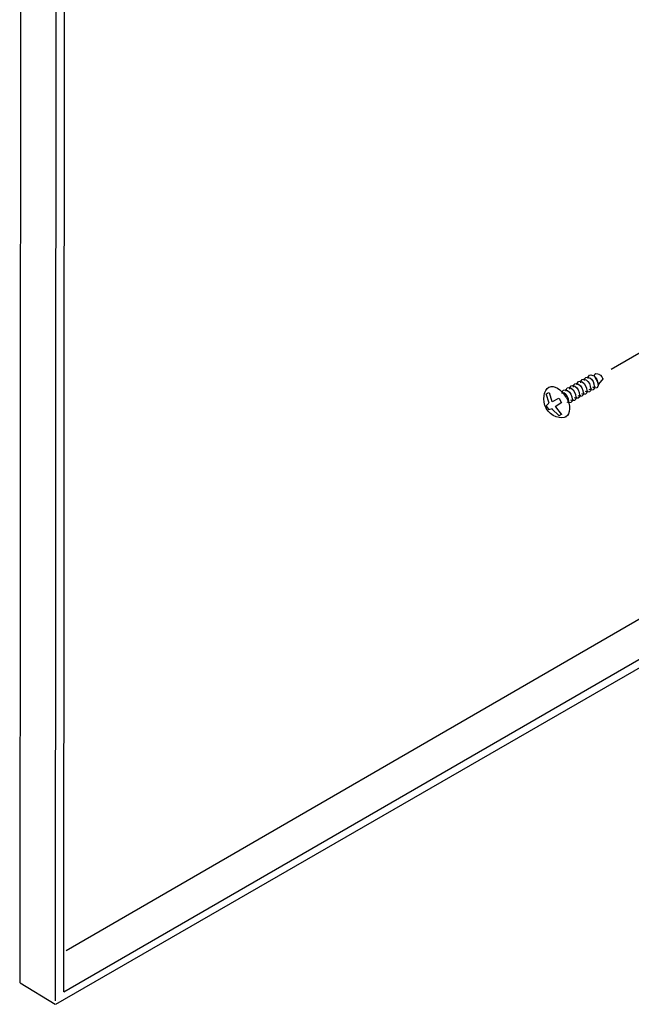
# Model space of a CAD drawing. Extents: x 6 to 210, y 77 to 202.
# Drawn here: x 57 to 80, y 84 to 122 of the extents above; entities that cross this region are included whole.
import ezdxf

# ---------------------------------------------------------------- set-up
doc = ezdxf.new("R2010")
doc.units = 0
doc.header["$MEASUREMENT"] = 0
doc.linetypes.add('AI9-LType1', pattern=[7.885524, 5.257014, -0.87617, 0.87617, -0.87617])
doc.layers.add('FOREGROUND', color=5, linetype='Continuous')

msp = doc.modelspace()

# ---------------------------------------------------------------- linework, layer by layer
at = {"layer": 'FOREGROUND', "color": 7}
for p, q in [((56.967, 129.729), (56.927, 85.241)), ((58.295, 128.922), (58.274, 84.563)), ((58.613, 128.779), (58.589, 84.896)), ((78.854, 107.911), (78.667, 108.23)), ((79.013, 108.115), (78.834, 107.911)), ((79.013, 108.115), (78.834, 107.911)), ((76.972, 107.184), (76.851, 107.54)), ((76.871, 107.54), (76.949, 107.597)), ((76.969, 107.597), (77.071, 107.253)), ((77.091, 107.253), (77.328, 107.377)), ((77.349, 107.377), (77.427, 107.207)), ((76.963, 106.931), (76.851, 107.101)), ((76.871, 107.101), (76.951, 107.184)), ((77.447, 107.207), (77.19, 107.046)), ((77.211, 107.046), (77.427, 106.769)), ((77.091, 106.977), (76.949, 106.931)), ((77.349, 106.712), (77.071, 106.977)), ((77.447, 106.769), (77.328, 106.712)), ((58.686, 86.466), (88.549, 103.755)), ((58.6, 84.896), (89.883, 102.986)), ((58.293, 84.428), (90.137, 102.792)), ((56.947, 85.241), (58.273, 84.428))]:
    msp.add_line(p, q, dxfattribs=at)
at = {"layer": 'FOREGROUND', "color": 7, "linetype": 'AI9-LType1'}
msp.add_line((79.321, 108.475), (81.647, 109.826), dxfattribs=at)
at = {"layer": 'FOREGROUND', "color": 7}
for points in [[(78.163, 107.96), (78.163, 108.083), (78.236, 108.133), (78.342, 108.071)], [(78.163, 107.96), (78.163, 108.083), (78.236, 108.133), (78.342, 108.071)], [(78.303, 108.041), (78.303, 108.163), (78.375, 108.213), (78.482, 108.152)], [(78.303, 108.041), (78.303, 108.163), (78.375, 108.213), (78.482, 108.152)], [(78.442, 108.121), (78.442, 108.244), (78.515, 108.293), (78.621, 108.232)], [(78.442, 108.121), (78.442, 108.244), (78.515, 108.293), (78.621, 108.232)], [(78.502, 108.152), (78.609, 108.09), (78.674, 107.941), (78.674, 107.818)], [(78.502, 108.152), (78.609, 108.09), (78.674, 107.941), (78.674, 107.818)], [(78.642, 108.232), (78.748, 108.171), (78.814, 108.021), (78.814, 107.898)], [(78.681, 108.23), (78.681, 108.23), (78.667, 108.357), (78.808, 108.301)], [(78.681, 108.23), (78.681, 108.23), (78.667, 108.357), (78.808, 108.301)], [(78.828, 108.301), (78.969, 108.245), (78.993, 108.115), (78.993, 108.115)], [(78.828, 108.301), (78.969, 108.245), (78.993, 108.115), (78.993, 108.115)], [(76.863, 106.986), (76.685, 107.295), (76.772, 107.687), (76.95, 107.79)], [(76.971, 107.79), (77.149, 107.894), (77.418, 107.726), (77.597, 107.417)], [(77.606, 107.638), (77.606, 107.761), (77.678, 107.811), (77.785, 107.749)], [(77.606, 107.638), (77.606, 107.761), (77.678, 107.811), (77.785, 107.749)], [(77.745, 107.718), (77.745, 107.841), (77.818, 107.891), (77.924, 107.829)], [(77.745, 107.718), (77.745, 107.841), (77.818, 107.891), (77.924, 107.829)], [(77.805, 107.749), (77.912, 107.688), (77.977, 107.538), (77.977, 107.415)], [(77.805, 107.749), (77.912, 107.688), (77.977, 107.538), (77.977, 107.415)], [(77.884, 107.799), (77.884, 107.922), (77.957, 107.972), (78.063, 107.91)], [(77.884, 107.799), (77.884, 107.922), (77.957, 107.972), (78.063, 107.91)], [(77.945, 107.829), (78.051, 107.768), (78.117, 107.619), (78.117, 107.496)], [(78.024, 107.879), (78.024, 108.002), (78.096, 108.052), (78.203, 107.991)], [(78.024, 107.879), (78.024, 108.002), (78.096, 108.052), (78.203, 107.991)], [(78.084, 107.91), (78.19, 107.849), (78.256, 107.699), (78.256, 107.576)], [(78.084, 107.91), (78.19, 107.849), (78.256, 107.699), (78.256, 107.576)], [(78.223, 107.991), (78.33, 107.929), (78.395, 107.78), (78.396, 107.657)], [(78.223, 107.991), (78.33, 107.929), (78.395, 107.78), (78.396, 107.657)], [(78.555, 107.737), (78.556, 107.614), (78.449, 107.565), (78.342, 107.626)], [(78.555, 107.737), (78.556, 107.614), (78.449, 107.565), (78.342, 107.626)], [(78.363, 108.071), (78.469, 108.01), (78.535, 107.86), (78.535, 107.737)], [(78.363, 108.071), (78.469, 108.01), (78.535, 107.86), (78.535, 107.737)], [(78.695, 107.818), (78.695, 107.695), (78.588, 107.645), (78.482, 107.706)], [(78.695, 107.818), (78.695, 107.695), (78.588, 107.645), (78.482, 107.706)], [(78.834, 107.898), (78.834, 107.775), (78.728, 107.726), (78.621, 107.787)], [(78.834, 107.898), (78.834, 107.775), (78.728, 107.726), (78.621, 107.787)], [(77.466, 107.558), (77.466, 107.68), (77.539, 107.73), (77.645, 107.669)], [(77.466, 107.558), (77.466, 107.68), (77.539, 107.73), (77.645, 107.669)], [(77.526, 107.588), (77.633, 107.527), (77.698, 107.377), (77.698, 107.254)], [(77.617, 107.417), (77.796, 107.108), (77.775, 106.774), (77.597, 106.671)], [(77.666, 107.669), (77.772, 107.607), (77.838, 107.458), (77.838, 107.335)], [(77.666, 107.669), (77.772, 107.607), (77.838, 107.458), (77.838, 107.335)], [(77.998, 107.415), (77.998, 107.292), (77.891, 107.243), (77.785, 107.304)], [(77.998, 107.415), (77.998, 107.292), (77.891, 107.243), (77.785, 107.304)], [(78.137, 107.496), (78.137, 107.373), (78.031, 107.323), (77.924, 107.385)], [(78.137, 107.496), (78.137, 107.373), (78.031, 107.323), (77.924, 107.385)], [(78.277, 107.576), (78.277, 107.454), (78.17, 107.404), (78.063, 107.465)], [(78.277, 107.576), (78.277, 107.454), (78.17, 107.404), (78.063, 107.465)], [(78.416, 107.657), (78.416, 107.534), (78.309, 107.484), (78.203, 107.546)], [(78.416, 107.657), (78.416, 107.534), (78.309, 107.484), (78.203, 107.546)], [(77.617, 106.671), (77.439, 106.568), (77.028, 106.677), (76.849, 106.986)], [(77.858, 107.335), (77.858, 107.212), (77.752, 107.162), (77.645, 107.223)], [(77.858, 107.335), (77.858, 107.212), (77.752, 107.162), (77.645, 107.223)]]:
    msp.add_open_spline(points, degree=3, dxfattribs=at)

doc.saveas('drawing.dxf')
